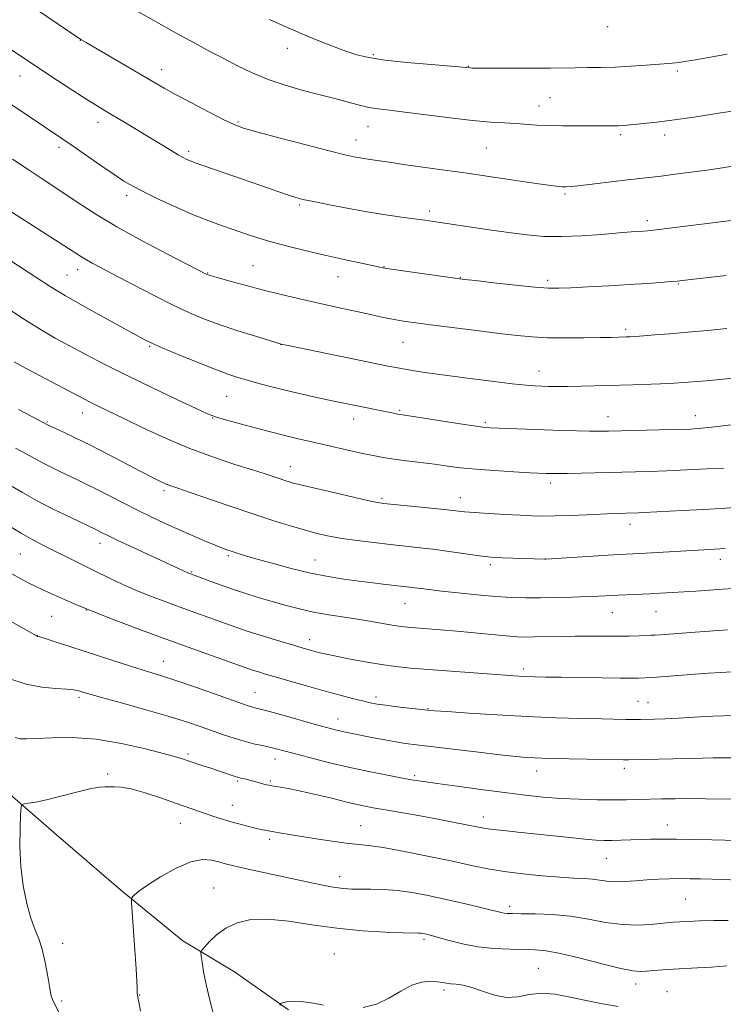
# Model space of a CAD drawing. Extents: x 2149800 to 2152700, y 314800 to 317700.
# Drawn here: x 2151286 to 2151484, y 317015 to 317291 of the extents above; entities that cross this region are included whole.
import ezdxf

# ---------------------------------------------------------------- set-up
doc = ezdxf.new("R2010")
doc.units = 0
doc.header["$MEASUREMENT"] = 0
for name, color, linetype, lineweight in [('DTM HARD BREAKLINE', 7, 'Continuous', 0), ('DTM SPOT ELEVATION', 2, 'Continuous', 13), ('INDEX CONTOUR', 41, 'Continuous', 13), ('INTERMEDIATE CONTOUR', 44, 'Continuous', 0)]:
    doc.layers.add(name, color=color, linetype=linetype, lineweight=lineweight)

msp = doc.modelspace()

# ---------------------------------------------------------------- linework, layer by layer
at = {"layer": 'DTM HARD BREAKLINE'}
msp.add_polyline3d([(2151281.22, 317075.81, 1138.51), (2151296.29, 317062.77, 1137.04), (2151314.38, 317047.24, 1136.31), (2151331.87, 317032.94, 1134.48), (2151346.4, 317024.18, 1133.08), (2151361.51, 317013.57, 1131.79)], dxfattribs=at)
at = {"layer": 'DTM SPOT ELEVATION'}
for p in [(2151451.12, 317289.41, 1175.41), (2151303.11, 317285.62, 1169.97), (2151361.17, 317283.35, 1173.43), (2151385.33, 317281.55, 1174.21), (2151325.88, 317277.34, 1170.59), (2151411.98, 317278.3, 1174.06), (2151470.67, 317276.98, 1173.72), (2151286.19, 317275.58, 1167.28), (2151434.92, 317269.48, 1172.96), (2151431.83, 317267.14, 1172.66), (2151347.33, 317262.68, 1170.18), (2151308.02, 317262.61, 1167.45), (2151383.87, 317261.35, 1171.25), (2151380.5, 317257.6, 1170.65), (2151454.72, 317259.16, 1171.7), (2151467.07, 317259.06, 1171.54), (2151297.06, 317255.57, 1165.61), (2151333.5, 317254.44, 1168.34), (2151417.08, 317255.4, 1171.05), (2151316.08, 317242.13, 1165.59), (2151439.13, 317242.46, 1169.77), (2151364.51, 317239.37, 1167.77), (2151401.12, 317237.72, 1168.37), (2151462.24, 317235.01, 1168.39), (2151302.35, 317221.22, 1161.41), (2151351.52, 317222.37, 1164.91), (2151388.34, 317222.06, 1166.06), (2151299.32, 317219.73, 1160.93), (2151338.83, 317220.31, 1164.08), (2151375.44, 317219.24, 1165.26), (2151409.75, 317218.98, 1166.05), (2151434.26, 317218.27, 1166.34), (2151470.91, 317217.24, 1165.89), (2151456.11, 317204.5, 1164.32), (2151322.52, 317199.77, 1159.85), (2151359.37, 317200.17, 1161.97), (2151393.69, 317200.86, 1163.16), (2151431.85, 317192.78, 1162.69), (2151344.17, 317185.69, 1159.05), (2151303.68, 317181, 1155.35), (2151392.7, 317181.76, 1160.18), (2151451.17, 317179.94, 1160.69), (2151475.69, 317180.24, 1160.65), (2151293.74, 317178.46, 1154.12), (2151340.21, 317179.63, 1157.93), (2151379.8, 317179.36, 1159.41), (2151416.74, 317178.4, 1160.25), (2151362, 317165.94, 1156.71), (2151435.07, 317161.38, 1157.57), (2151326.56, 317159.2, 1153.67), (2151387.76, 317157.04, 1156.24), (2151409.7, 317157.22, 1156.65), (2151457.35, 317149.8, 1155.46), (2151308.57, 317144.41, 1149.42), (2151286.29, 317141.45, 1147.04), (2151344.63, 317141.02, 1151.77), (2151368.98, 317139.79, 1152.81), (2151418.19, 317138.41, 1153.65), (2151433.59, 317140.09, 1154.02), (2151482.72, 317139.93, 1153.48), (2151334.29, 317136.44, 1150.13), (2151394.21, 317127.54, 1151.16), (2151304.79, 317125.76, 1146), (2151452.38, 317125.03, 1151.15), (2151464.64, 317125.27, 1151.11), (2151295.04, 317123.92, 1145.08), (2151291, 317118.51, 1144.02), (2151367.42, 317117.45, 1148.57), (2151326.38, 317111.34, 1144.76), (2151427.43, 317109.22, 1148.38), (2151352.11, 317102.66, 1144.86), (2151302.71, 317101.24, 1141.69), (2151386.03, 317101.29, 1146.41), (2151459.6, 317100.15, 1146.91), (2151462.39, 317099.69, 1146.82), (2151400.69, 317098.04, 1146.08), (2151375.38, 317095.18, 1144.68), (2151333.35, 317085.3, 1140.29), (2151357.7, 317083.96, 1141.4), (2151431.18, 317080.55, 1143.37), (2151455.8, 317081.27, 1143.57), (2151310.73, 317079.72, 1138.23), (2151347.12, 317077.79, 1139.81), (2151356.44, 317077.75, 1140.2), (2151396.94, 317079.27, 1142.27), (2151345.76, 317070.95, 1138.79), (2151416.21, 317067.67, 1140.57), (2151331.13, 317065.9, 1137.2), (2151381.75, 317065.26, 1138.86), (2151467.88, 317065.43, 1140.69), (2151356.19, 317061.37, 1137.65), (2151450.73, 317056.02, 1139.12), (2151375.86, 317050.9, 1136.58), (2151340.52, 317047.73, 1134.75), (2151472.94, 317044.6, 1136.95), (2151423.54, 317042.6, 1136.41), (2151399.55, 317033.34, 1133.72), (2151298.15, 317032.23, 1137.42), (2151374.38, 317029.2, 1132.88), (2151431.62, 317025.14, 1132.95), (2151458.98, 317020.74, 1133.47), (2151319.74, 317017.69, 1135.95), (2151405.14, 317019.09, 1131.66), (2151467.74, 317018.66, 1133.04), (2151297.87, 317016.05, 1137.69)]:
    msp.add_point(p, dxfattribs=at)
at = {"layer": 'INDEX CONTOUR', "flags": 128}
for points, elevation in [([(2151290.491, 317294.424), (2151303.224, 317285.812), (2151304.704, 317284.939), (2151323.748, 317273.821), (2151326.643, 317272.153), (2151330.002, 317270.298), (2151334.445, 317267.927), (2151339.259, 317265.41), (2151343.4, 317263.295), (2151346.25, 317261.943), (2151348.905, 317260.981), (2151352.887, 317259.853), (2151359.16, 317258.173), (2151366.46, 317256.253), (2151372.965, 317254.575), (2151377.301, 317253.504), (2151379.894, 317252.928), (2151381.618, 317252.614), (2151383.203, 317252.368), (2151386.415, 317251.898), (2151390.414, 317251.284), (2151393.772, 317250.796), (2151404.667, 317249.282), (2151411.639, 317248.295), (2151419.052, 317247.212), (2151431.675, 317245.34), (2151435.254, 317244.832), (2151437.247, 317244.584), (2151438.392, 317244.489), (2151439.409, 317244.466), (2151440.918, 317244.556), (2151443.514, 317244.83), (2151447.53, 317245.321), (2151456.671, 317246.463), (2151460.111, 317246.86), (2151466.138, 317247.522), (2151470.016, 317247.99), (2151474.43, 317248.558), (2151478.961, 317249.179), (2151483.335, 317249.823), (2151487.844, 317250.526)], 1170), ([(2151283.014, 317224.106), (2151291.131, 317218.728), (2151294.595, 317216.508), (2151298.877, 317213.939), (2151304.554, 317210.703), (2151310.616, 317207.325), (2151320.786, 317201.728), (2151321.589, 317201.314), (2151323.134, 317200.597), (2151326.023, 317199.342), (2151330.565, 317197.439), (2151335.885, 317195.26), (2151340.809, 317193.302), (2151344.482, 317191.93), (2151347.305, 317190.99), (2151349.996, 317190.197), (2151353.144, 317189.323), (2151356.814, 317188.352), (2151360.938, 317187.327), (2151365.391, 317186.289), (2151369.814, 317185.308), (2151373.784, 317184.453), (2151377.007, 317183.772), (2151391.43, 317180.848), (2151392.191, 317180.705), (2151392.888, 317180.591), (2151397.165, 317179.932), (2151407.811, 317178.272), (2151412.837, 317177.506), (2151416.052, 317177.059), (2151418.227, 317176.852), (2151420.599, 317176.744), (2151433.371, 317176.296), (2151438.121, 317176.141), (2151442.435, 317176.012), (2151445.994, 317175.931), (2151448.695, 317175.909), (2151451.308, 317175.941), (2151465.549, 317176.264), (2151470.65, 317176.39), (2151474.336, 317176.512), (2151477.441, 317176.716), (2151481.211, 317177.109), (2151486.457, 317177.747)], 1160), ([(2151283.482, 317160.71), (2151286.878, 317158.712), (2151290.827, 317156.498), (2151295.506, 317154.074), (2151300.225, 317151.746), (2151307.621, 317148.198), (2151309.244, 317147.379), (2151310.83, 317146.599), (2151313.629, 317145.267), (2151317.892, 317143.283), (2151333.456, 317136.089), (2151335.071, 317135.476), (2151339.214, 317133.936), (2151342.621, 317132.698), (2151346.357, 317131.394), (2151350.054, 317130.184), (2151353.668, 317129.071), (2151357.239, 317128.018), (2151360.829, 317127), (2151364.552, 317126.036), (2151368.539, 317125.157), (2151372.85, 317124.382), (2151377.268, 317123.685), (2151381.501, 317123.033), (2151385.294, 317122.404), (2151391.125, 317121.39), (2151393.104, 317121.095), (2151394.93, 317120.893), (2151397.174, 317120.707), (2151404.204, 317120.156), (2151408.761, 317119.763), (2151413.708, 317119.299), (2151418.522, 317118.835), (2151422.605, 317118.459), (2151425.589, 317118.239), (2151427.995, 317118.156), (2151430.568, 317118.168), (2151437.773, 317118.315), (2151441.937, 317118.372), (2151446.082, 317118.38), (2151450.064, 317118.367), (2151453.78, 317118.371), (2151457.112, 317118.423), (2151459.892, 317118.502), (2151463.221, 317118.627), (2151464.309, 317118.689), (2151465.919, 317118.807), (2151471.973, 317119.274), (2151475.645, 317119.545), (2151484.74, 317120.149)], 1150), ([(2151284.772, 317089.923), (2151286.175, 317089.624), (2151287.981, 317089.551), (2151290.829, 317089.666), (2151295.193, 317089.888), (2151300.871, 317089.935), (2151307.497, 317089.477), (2151314.604, 317088.318), (2151321.336, 317086.795), (2151326.739, 317085.378), (2151330.14, 317084.426), (2151332.005, 317083.86), (2151333.08, 317083.494), (2151335.041, 317082.804), (2151336.301, 317082.391), (2151339.704, 317081.332), (2151341.622, 317080.717), (2151343.507, 317080.082), (2151346.546, 317079.032), (2151347.455, 317078.747), (2151348.106, 317078.577), (2151349.585, 317078.246), (2151350.581, 317078.008), (2151351.659, 317077.732), (2151352.737, 317077.435), (2151354.63, 317076.896), (2151355.35, 317076.71), (2151356.025, 317076.563), (2151356.804, 317076.422), (2151359.309, 317075.996), (2151361.374, 317075.61), (2151364.132, 317075.058), (2151367.36, 317074.372), (2151370.757, 317073.603), (2151374.059, 317072.802), (2151377.153, 317072.03), (2151379.966, 317071.347), (2151382.523, 317070.784), (2151385.271, 317070.251), (2151388.756, 317069.627), (2151398.445, 317067.931), (2151403.424, 317067.037), (2151407.658, 317066.242), (2151411.028, 317065.577), (2151415.304, 317064.69), (2151416.872, 317064.409), (2151418.91, 317064.141), (2151421.932, 317063.82), (2151425.868, 317063.427), (2151430.503, 317062.949), (2151440.489, 317061.852), (2151444.707, 317061.417), (2151447.802, 317061.167), (2151450.152, 317061.072), (2151452.326, 317061.074), (2151454.778, 317061.125), (2151463.22, 317061.387), (2151466.471, 317061.447), (2151470.439, 317061.447), (2151475.281, 317061.367), (2151480.318, 317061.242), (2151487.684, 317061.041)], 1140)]:
    msp.add_lwpolyline(points, dxfattribs=dict(at, elevation=elevation))
at = {"layer": 'INTERMEDIATE CONTOUR', "flags": 128}
for points, elevation in [([(2151267.941, 317293.429), (2151292.841, 317276.892), (2151296.683, 317274.365), (2151301.023, 317271.531), (2151304.943, 317268.997), (2151307.806, 317267.191), (2151310.09, 317265.798), (2151315.739, 317262.409), (2151328.541, 317254.654), (2151330.513, 317253.492), (2151331.951, 317252.692), (2151332.975, 317252.175), (2151333.722, 317251.841), (2151334.414, 317251.568), (2151335.582, 317251.153), (2151351.024, 317245.777), (2151358.817, 317243.045), (2151361.544, 317242.109), (2151363.55, 317241.472), (2151365.572, 317240.953), (2151368.507, 317240.33), (2151372.974, 317239.442), (2151378.458, 317238.404), (2151384.161, 317237.394), (2151389.387, 317236.559), (2151393.834, 317235.915), (2151399.808, 317235.102), (2151402.239, 317234.754), (2151417.166, 317232.524), (2151423.286, 317231.643), (2151428.475, 317230.976), (2151433.162, 317230.583), (2151438.089, 317230.504), (2151443.724, 317230.739), (2151449.436, 317231.15), (2151454.323, 317231.561), (2151457.71, 317231.833), (2151459.84, 317231.985), (2151461.187, 317232.068), (2151462.287, 317232.148), (2151463.935, 317232.318), (2151466.989, 317232.682), (2151487.957, 317235.287)], 1168), ([(2151317.161, 317294.826), (2151323.685, 317291.135), (2151329.999, 317287.608), (2151335.193, 317284.774), (2151339.479, 317282.495), (2151343.351, 317280.463), (2151347.242, 317278.44), (2151351.342, 317276.457), (2151355.779, 317274.613), (2151360.563, 317272.996), (2151365.247, 317271.649), (2151369.266, 317270.599), (2151374.502, 317269.27), (2151376.599, 317268.708), (2151378.94, 317268.052), (2151381.482, 317267.369), (2151384.065, 317266.778), (2151386.671, 317266.345), (2151389.826, 317265.953), (2151394.2, 317265.432), (2151406.862, 317263.839), (2151413.173, 317263.119), (2151418.211, 317262.67), (2151422.133, 317262.42), (2151425.351, 317262.24), (2151431.224, 317261.823), (2151434.556, 317261.666), (2151438.429, 317261.602), (2151442.342, 317261.602), (2151447.818, 317261.632), (2151452.88, 317261.62), (2151454.135, 317261.641), (2151455.278, 317261.689), (2151456.59, 317261.782), (2151458.436, 317261.946), (2151461.144, 317262.209), (2151464.903, 317262.629), (2151469.866, 317263.272), (2151475.96, 317264.155), (2151482.198, 317265.112), (2151487.366, 317265.927)], 1172), ([(2151356.175, 317291.454), (2151360.544, 317289.447), (2151365.049, 317287.486), (2151369.567, 317285.633), (2151373.844, 317283.973), (2151377.584, 317282.597), (2151380.713, 317281.561), (2151384.022, 317280.764), (2151388.518, 317280.073), (2151394.763, 317279.391), (2151401.527, 317278.766), (2151412.564, 317277.83), (2151413.06, 317277.821), (2151420.39, 317277.789), (2151425.493, 317277.777), (2151430.597, 317277.783), (2151434.907, 317277.816), (2151441.969, 317277.901), (2151445.438, 317277.927), (2151449.141, 317277.978), (2151453.197, 317278.105), (2151457.611, 317278.341), (2151461.935, 317278.632), (2151465.605, 317278.906), (2151468.226, 317279.113), (2151470.082, 317279.283), (2151471.625, 317279.47), (2151473.326, 317279.73), (2151475.723, 317280.142), (2151479.374, 317280.785), (2151484.629, 317281.725)], 1174), ([(2151283.893, 317267.483), (2151288.69, 317264.241), (2151298.191, 317257.813), (2151301.06, 317255.856), (2151308.871, 317250.454), (2151312.546, 317247.934), (2151315.323, 317246.099), (2151317.815, 317244.63), (2151320.907, 317243.033), (2151325.203, 317240.963), (2151330.179, 317238.67), (2151335.03, 317236.549), (2151339.144, 317234.899), (2151342.685, 317233.608), (2151346.012, 317232.464), (2151349.449, 317231.295), (2151353.17, 317230.085), (2151357.316, 317228.855), (2151361.966, 317227.628), (2151366.971, 317226.417), (2151372.119, 317225.233), (2151377.153, 317224.102), (2151385.026, 317222.365), (2151387.16, 317221.909), (2151388.989, 317221.582), (2151391.775, 317221.167), (2151408.81, 317218.767), (2151410.904, 317218.504), (2151413.971, 317218.154), (2151419.094, 317217.58), (2151425.205, 317216.913), (2151430.693, 317216.354), (2151434.45, 317216.057), (2151437.343, 317216.004), (2151440.738, 317216.133), (2151445.614, 317216.385), (2151451.408, 317216.709), (2151457.171, 317217.058), (2151462.101, 317217.388), (2151465.982, 317217.673), (2151468.742, 317217.892), (2151470.587, 317218.056), (2151472.844, 317218.302), (2151484.355, 317219.647)], 1166), ([(2151284.078, 317252.29), (2151288.447, 317249.322), (2151292.342, 317246.735), (2151295.909, 317244.395), (2151299.427, 317242.064), (2151303.205, 317239.526), (2151307.693, 317236.63), (2151313.376, 317233.241), (2151320.402, 317229.369), (2151327.582, 317225.577), (2151338.635, 317219.88), (2151338.965, 317219.751), (2151339.245, 317219.662), (2151341.883, 317218.907), (2151345.069, 317218.011), (2151349.303, 317216.848), (2151354.116, 317215.58), (2151359.122, 317214.334), (2151364.268, 317213.119), (2151369.58, 317211.909), (2151375.004, 317210.703), (2151384.498, 317208.631), (2151387.749, 317207.934), (2151390.177, 317207.437), (2151392.218, 317207.057), (2151394.351, 317206.712), (2151397.21, 317206.309), (2151401.468, 317205.75), (2151407.476, 317204.984), (2151414.297, 317204.127), (2151420.668, 317203.339), (2151425.69, 317202.75), (2151429.911, 317202.363), (2151434.24, 317202.151), (2151439.289, 317202.084), (2151444.487, 317202.111), (2151448.963, 317202.177), (2151452.07, 317202.236), (2151456.323, 317202.351), (2151457.423, 317202.4), (2151458.941, 317202.493), (2151461.176, 317202.657), (2151464.291, 317202.904), (2151468.416, 317203.247), (2151473.548, 317203.687), (2151479.15, 317204.185), (2151484.55, 317204.692)], 1164), ([(2151282.797, 317238.052), (2151298.415, 317228.049), (2151303.446, 317224.807), (2151304.862, 317223.958), (2151306.587, 317223.01), (2151317.853, 317217.079), (2151323.596, 317214.091), (2151329.115, 317211.309), (2151333.765, 317209.122), (2151337.952, 317207.375), (2151342.34, 317205.774), (2151347.327, 317204.117), (2151352.233, 317202.565), (2151359.465, 317200.356), (2151361.403, 317199.95), (2151389.485, 317194.2), (2151392.125, 317193.682), (2151394.249, 317193.303), (2151396.87, 317192.872), (2151400.469, 317192.326), (2151405.399, 317191.628), (2151411.735, 317190.778), (2151418.45, 317189.917), (2151424.245, 317189.218), (2151428.168, 317188.808), (2151430.667, 317188.62), (2151432.538, 317188.543), (2151434.487, 317188.485), (2151436.854, 317188.448), (2151439.883, 317188.459), (2151443.741, 317188.533), (2151458.186, 317188.924), (2151463.321, 317189.086), (2151468.504, 317189.31), (2151473.681, 317189.622), (2151478.725, 317190.017), (2151483.493, 317190.481), (2151487.95, 317191.012)], 1162), ([(2151281.625, 317211.089), (2151287.378, 317207.29), (2151292.057, 317204.363), (2151296.044, 317202.053), (2151300.033, 317199.88), (2151304.617, 317197.441), (2151309.997, 317194.651), (2151316.276, 317191.496), (2151323.335, 317188.062), (2151330.177, 317184.8), (2151335.582, 317182.253), (2151338.806, 317180.773), (2151341, 317179.935), (2151343.792, 317179.122), (2151348.339, 317177.878), (2151353.933, 317176.376), (2151359.397, 317174.949), (2151363.847, 317173.85), (2151367.564, 317172.989), (2151382.306, 317169.694), (2151385.283, 317169.059), (2151388.046, 317168.536), (2151391.068, 317168.061), (2151394.678, 317167.584), (2151402.517, 317166.611), (2151406.109, 317166.128), (2151409.793, 317165.663), (2151414.115, 317165.228), (2151419.356, 317164.837), (2151424.754, 317164.511), (2151429.276, 317164.27), (2151433.796, 317164.055), (2151435.71, 317163.995), (2151437.178, 317163.993), (2151439.717, 317164.034), (2151443.664, 317164.132), (2151462.707, 317164.645), (2151467.692, 317164.816), (2151473.348, 317165.053), (2151478.971, 317165.32), (2151483.614, 317165.57)], 1158), ([(2151284.504, 317195.391), (2151286.688, 317194.167), (2151299.96, 317187.119), (2151302.996, 317185.53), (2151305.854, 317184.062), (2151308.49, 317182.752), (2151315.327, 317179.451), (2151320.646, 317176.898), (2151326.997, 317173.967), (2151333.785, 317171.086), (2151340.434, 317168.607), (2151346.461, 317166.593), (2151351.403, 317165.033), (2151354.95, 317163.899), (2151359.168, 317162.496), (2151360.78, 317161.981), (2151362.961, 317161.372), (2151366.505, 317160.485), (2151371.821, 317159.223), (2151377.776, 317157.844), (2151382.853, 317156.693), (2151386.033, 317156.015), (2151388.29, 317155.654), (2151391.095, 317155.354), (2151400.581, 317154.41), (2151405.178, 317153.936), (2151410.863, 317153.32), (2151413.722, 317153.077), (2151417.71, 317152.808), (2151422.274, 317152.536), (2151426.532, 317152.305), (2151429.887, 317152.152), (2151432.864, 317152.091), (2151436.27, 317152.134), (2151440.634, 317152.277), (2151445.372, 317152.471), (2151452.72, 317152.78), (2151459.708, 317153), (2151461.238, 317153.066), (2151472.217, 317153.621), (2151477.886, 317153.925), (2151482.986, 317154.217), (2151486.63, 317154.459)], 1156), ([(2151285.709, 317181.989), (2151289.445, 317179.999), (2151293.857, 317177.719), (2151298.22, 317175.693), (2151301.624, 317174.071), (2151305.894, 317171.959), (2151310.804, 317169.437), (2151320.112, 317164.564), (2151323.32, 317162.914), (2151325.558, 317161.814), (2151327.157, 317161.091), (2151328.53, 317160.548), (2151330.412, 317159.89), (2151333.619, 317158.796), (2151344.856, 317154.938), (2151351.19, 317152.796), (2151356.849, 317150.941), (2151361.727, 317149.412), (2151365.895, 317148.186), (2151369.489, 317147.23), (2151372.898, 317146.467), (2151376.573, 317145.817), (2151380.829, 317145.21), (2151385.435, 317144.644), (2151390.022, 317144.133), (2151394.325, 317143.675), (2151398.494, 317143.22), (2151402.783, 317142.702), (2151407.304, 317142.087), (2151415.12, 317140.962), (2151417.481, 317140.661), (2151419.309, 317140.506), (2151421.458, 317140.408), (2151433.459, 317139.984), (2151433.721, 317139.992), (2151452.697, 317141.197), (2151456.238, 317141.404), (2151461.818, 317141.7), (2151478.058, 317142.623), (2151481.063, 317142.807), (2151484.071, 317143.025)], 1154), ([(2151284.85, 317171.169), (2151287.886, 317169.592), (2151292.241, 317167.159), (2151294.682, 317165.897), (2151297.339, 317164.593), (2151302.334, 317162.226), (2151304.768, 317161.057), (2151307.615, 317159.635), (2151315.07, 317155.776), (2151319.102, 317153.724), (2151322.957, 317151.844), (2151326.695, 317150.102), (2151330.46, 317148.41), (2151334.303, 317146.726), (2151337.917, 317145.174), (2151340.903, 317143.921), (2151342.995, 317143.079), (2151344.461, 317142.534), (2151345.703, 317142.114), (2151347.13, 317141.66), (2151349.195, 317141.036), (2151352.364, 317140.116), (2151356.896, 317138.84), (2151362.251, 317137.413), (2151367.685, 317136.102), (2151372.609, 317135.115), (2151377.056, 317134.399), (2151381.215, 317133.841), (2151385.195, 317133.35), (2151388.8, 317132.924), (2151395.496, 317132.173), (2151396.961, 317131.992), (2151398.68, 317131.757), (2151401.052, 317131.443), (2151404.477, 317131.03), (2151409.154, 317130.52), (2151414.484, 317129.994), (2151419.669, 317129.554), (2151424.129, 317129.28), (2151428.151, 317129.157), (2151432.239, 317129.149), (2151436.726, 317129.22), (2151441.264, 317129.341), (2151445.334, 317129.485), (2151448.578, 317129.63), (2151453.901, 317129.907), (2151462.897, 317130.308), (2151465.861, 317130.458), (2151475.835, 317131.044), (2151479.673, 317131.288), (2151483.348, 317131.541), (2151486.61, 317131.797)], 1152), ([(2151282.742, 317149.514), (2151286.45, 317147.257), (2151289.73, 317145.414), (2151292.772, 317143.842), (2151303.133, 317138.658), (2151307.059, 317136.707), (2151311.043, 317134.775), (2151315.053, 317132.908), (2151319.076, 317131.146), (2151323.091, 317129.517), (2151327.041, 317128.012), (2151330.863, 317126.609), (2151343.801, 317121.924), (2151346.737, 317120.887), (2151350.234, 317119.722), (2151354.535, 317118.368), (2151359.038, 317116.996), (2151362.927, 317115.831), (2151365.608, 317115.041), (2151367.345, 317114.541), (2151368.624, 317114.185), (2151369.924, 317113.84), (2151371.711, 317113.415), (2151374.446, 317112.834), (2151378.394, 317112.059), (2151383.024, 317111.21), (2151387.607, 317110.447), (2151391.676, 317109.885), (2151395.796, 317109.453), (2151400.791, 317109.035), (2151407.13, 317108.547), (2151423.609, 317107.338), (2151426.188, 317107.172), (2151428.269, 317107.072), (2151430.642, 317106.996), (2151433.779, 317106.925), (2151438.074, 317106.848), (2151449.567, 317106.677), (2151454.605, 317106.621), (2151457.862, 317106.609), (2151459.685, 317106.628), (2151461.624, 317106.691), (2151462.845, 317106.755), (2151464.84, 317106.891), (2151475.628, 317107.715), (2151479.369, 317107.987), (2151482.81, 317108.21), (2151485.965, 317108.372)], 1148), ([(2151283.878, 317135.891), (2151286.589, 317134.365), (2151288.594, 317133.294), (2151290.412, 317132.4), (2151292.739, 317131.317), (2151296.146, 317129.759), (2151300.71, 317127.748), (2151306.383, 317125.387), (2151313.047, 317122.784), (2151320.293, 317120.069), (2151327.645, 317117.378), (2151334.616, 317114.856), (2151350.059, 317109.313), (2151351.429, 317108.854), (2151353.081, 317108.338), (2151355.346, 317107.662), (2151358.469, 317106.757), (2151362.562, 317105.593), (2151367.203, 317104.287), (2151371.84, 317102.999), (2151375.995, 317101.863), (2151379.509, 317100.923), (2151382.302, 317100.202), (2151384.412, 317099.7), (2151386.353, 317099.331), (2151388.76, 317098.987), (2151392.022, 317098.594), (2151400.484, 317097.66), (2151402.502, 317097.484), (2151406.03, 317097.223), (2151412.086, 317096.801), (2151419.945, 317096.301), (2151428.455, 317095.839), (2151436.578, 317095.511), (2151443.742, 317095.301), (2151449.491, 317095.175), (2151456.168, 317095.051), (2151457.88, 317095.03), (2151459.127, 317095.026), (2151460.332, 317095.039), (2151464.204, 317095.128), (2151467.245, 317095.23), (2151470.992, 317095.398), (2151475.424, 317095.645), (2151480.611, 317095.922), (2151486.635, 317096.165)], 1146), ([(2151266.067, 317132.307), (2151290.969, 317118.376), (2151291.091, 317118.343), (2151291.679, 317118.167), (2151293.2, 317117.699), (2151295.988, 317116.829), (2151299.857, 317115.607), (2151304.487, 317114.121), (2151314.503, 317110.856), (2151318.912, 317109.442), (2151325.847, 317107.301), (2151329.893, 317105.981), (2151335.147, 317104.17), (2151340.756, 317102.19), (2151348.565, 317099.397), (2151350.232, 317098.815), (2151351.187, 317098.517), (2151352.083, 317098.285), (2151353.539, 317097.919), (2151356.162, 317097.221), (2151360.275, 317096.083), (2151369.414, 317093.519), (2151372.508, 317092.662), (2151374.615, 317092.107), (2151376.279, 317091.714), (2151377.983, 317091.354), (2151385.349, 317089.899), (2151388.546, 317089.28), (2151391.605, 317088.728), (2151394.357, 317088.306), (2151397.474, 317087.904), (2151414.797, 317085.793), (2151420.952, 317085.069), (2151425.361, 317084.599), (2151428.333, 317084.343), (2151430.527, 317084.212), (2151432.588, 317084.132), (2151435.105, 317084.068), (2151455.524, 317083.722), (2151457.05, 317083.722), (2151477.688, 317084.195), (2151480.731, 317084.254), (2151482.846, 317084.278), (2151489.842, 317084.258)], 1144), ([(2151283.294, 317106.414), (2151287.864, 317104.968), (2151292.292, 317104.113), (2151296.215, 317103.707), (2151299.254, 317103.517), (2151301.162, 317103.352), (2151302.246, 317103.171), (2151302.948, 317102.969), (2151303.777, 317102.707), (2151305.509, 317102.198), (2151308.991, 317101.217), (2151314.683, 317099.64), (2151321.515, 317097.73), (2151328.034, 317095.85), (2151333.121, 317094.282), (2151337.005, 317092.985), (2151343.294, 317090.746), (2151346.235, 317089.742), (2151349.039, 317088.883), (2151351.674, 317088.21), (2151354.079, 317087.681), (2151356.19, 317087.233), (2151358.053, 317086.794), (2151360.164, 317086.241), (2151363.13, 317085.442), (2151367.378, 317084.315), (2151372.604, 317082.986), (2151378.321, 317081.63), (2151384.042, 317080.405), (2151389.28, 317079.374), (2151393.544, 317078.579), (2151396.629, 317078.025), (2151399.466, 317077.566), (2151403.266, 317077.02), (2151408.856, 317076.257), (2151415.52, 317075.371), (2151422.151, 317074.51), (2151427.91, 317073.799), (2151433.02, 317073.253), (2151437.966, 317072.863), (2151443.086, 317072.618), (2151448.117, 317072.491), (2151452.651, 317072.454), (2151456.418, 317072.48), (2151459.685, 317072.547), (2151466.293, 317072.721), (2151470.051, 317072.786), (2151474.149, 317072.81), (2151478.516, 317072.78), (2151489.27, 317072.625)], 1142), ([(2151300.042, 317006.707), (2151295.276, 317016.405), (2151294.934, 317017.491), (2151294.5, 317019.546), (2151293.935, 317022.846), (2151293.232, 317026.78), (2151292.391, 317030.515), (2151291.416, 317033.48), (2151290.339, 317036.146), (2151289.197, 317039.25), (2151288.049, 317043.347), (2151287.047, 317048.293), (2151286.364, 317053.768), (2151286.113, 317059.382), (2151286.16, 317064.474), (2151286.311, 317068.314), (2151286.439, 317070.408), (2151286.706, 317071.2), (2151287.335, 317071.366), (2151288.552, 317071.494), (2151290.564, 317071.816), (2151293.577, 317072.465), (2151297.615, 317073.5), (2151301.977, 317074.649), (2151305.782, 317075.562), (2151308.382, 317075.986), (2151310.055, 317076.072), (2151311.316, 317076.066), (2151312.66, 317076.127), (2151314.526, 317076.053), (2151317.336, 317075.548), (2151321.306, 317074.428), (2151325.832, 317072.946), (2151330.099, 317071.461), (2151338.401, 317068.516), (2151340.558, 317067.786), (2151342.75, 317067.086), (2151345.07, 317066.398), (2151347.554, 317065.715), (2151350.002, 317065.08), (2151352.152, 317064.545), (2151353.844, 317064.147), (2151355.318, 317063.837), (2151356.911, 317063.547), (2151358.934, 317063.213), (2151369.256, 317061.553), (2151373.736, 317060.853), (2151377.737, 317060.297), (2151383.918, 317059.654), (2151388.067, 317059.052), (2151394.039, 317057.967), (2151400.959, 317056.592), (2151407.551, 317055.21), (2151412.888, 317054.052), (2151417.45, 317053.111), (2151422.068, 317052.332), (2151427.315, 317051.667), (2151432.748, 317051.13), (2151437.662, 317050.749), (2151441.523, 317050.528), (2151444.472, 317050.379), (2151446.817, 317050.193), (2151450.881, 317049.604), (2151453.153, 317049.441), (2151455.872, 317049.511), (2151458.922, 317049.736), (2151462.11, 317049.996), (2151465.269, 317050.191), (2151468.344, 317050.308), (2151471.305, 317050.354), (2151474.166, 317050.339), (2151477.129, 317050.271), (2151480.439, 317050.161), (2151488.105, 317049.882)], 1138), ([(2151319.991, 317013.185), (2151319.499, 317015.799), (2151319.256, 317017.022), (2151319.088, 317017.8), (2151319.047, 317018.15), (2151319.022, 317018.696), (2151318.997, 317019.659), (2151318.918, 317021.569), (2151318.722, 317025.03), (2151318.374, 317030.285), (2151317.618, 317040.98), (2151317.438, 317043.696), (2151317.463, 317044.8), (2151317.715, 317045.238), (2151318.283, 317045.826), (2151319.532, 317046.866), (2151321.896, 317048.528), (2151325.587, 317050.839), (2151329.949, 317053.243), (2151334.105, 317055.042), (2151337.378, 317055.73), (2151339.881, 317055.576), (2151341.928, 317055.045), (2151343.865, 317054.503), (2151346.16, 317053.93), (2151349.316, 317053.208), (2151353.635, 317052.261), (2151367.962, 317049.175), (2151371.639, 317048.417), (2151374.639, 317047.871), (2151377.051, 317047.558), (2151379.243, 317047.422), (2151381.657, 317047.392), (2151384.637, 317047.39), (2151388.149, 317047.305), (2151392.063, 317047.017), (2151396.264, 317046.44), (2151400.697, 317045.618), (2151405.32, 317044.626), (2151410.013, 317043.55), (2151414.334, 317042.522), (2151417.763, 317041.682), (2151421.207, 317040.824), (2151422.031, 317040.667), (2151422.91, 317040.586), (2151424.344, 317040.544), (2151426.836, 317040.517), (2151430.699, 317040.462), (2151435.514, 317040.261), (2151440.675, 317039.782), (2151445.688, 317038.965), (2151450.513, 317038.071), (2151455.223, 317037.441), (2151459.812, 317037.313), (2151463.954, 317037.538), (2151469.491, 317038.093), (2151471.326, 317038.233), (2151473.594, 317038.344), (2151476.897, 317038.469), (2151480.867, 317038.583), (2151484.891, 317038.645)], 1136), ([(2151340.615, 317011.562), (2151339.44, 317016.238), (2151338.408, 317020.657), (2151337.69, 317024.236), (2151337.256, 317026.884), (2151337.019, 317028.63), (2151336.94, 317029.594), (2151337.169, 317030.245), (2151337.903, 317031.139), (2151339.295, 317032.674), (2151341.325, 317034.591), (2151343.932, 317036.475), (2151347.096, 317037.953), (2151350.966, 317038.846), (2151355.732, 317039.019), (2151361.503, 317038.433), (2151368.062, 317037.42), (2151375.107, 317036.405), (2151382.248, 317035.725), (2151388.734, 317035.354), (2151393.722, 317035.181), (2151398.015, 317035.059), (2151398.63, 317035.021), (2151399.146, 317034.949), (2151399.691, 317034.848), (2151400.259, 317034.726), (2151400.908, 317034.572), (2151401.953, 317034.293), (2151406.628, 317032.956), (2151410.354, 317032.031), (2151414.672, 317031.238), (2151419.274, 317030.763), (2151423.74, 317030.547), (2151427.625, 317030.47), (2151430.721, 317030.395), (2151433.784, 317030.1), (2151437.81, 317029.345), (2151443.395, 317028.01), (2151449.528, 317026.455), (2151454.8, 317025.161), (2151458.195, 317024.489), (2151460.261, 317024.323), (2151461.942, 317024.429), (2151464.007, 317024.607), (2151466.542, 317024.799), (2151469.463, 317024.981), (2151476.273, 317025.319), (2151480.218, 317025.553), (2151484.52, 317025.88)], 1134), ([(2151382.508, 317014.176), (2151386.182, 317015.096), (2151389.71, 317016.8), (2151393.047, 317018.8), (2151396.148, 317020.464), (2151398.96, 317021.323), (2151401.385, 317021.534), (2151403.316, 317021.408), (2151404.718, 317021.212), (2151405.846, 317021.023), (2151407.027, 317020.87), (2151408.546, 317020.74), (2151410.512, 317020.464), (2151412.995, 317019.83), (2151416.003, 317018.749), (2151419.321, 317017.629), (2151422.677, 317017.001), (2151425.879, 317017.205), (2151429.076, 317017.812), (2151432.503, 317018.203), (2151436.339, 317017.913), (2151440.542, 317017.112), (2151445.019, 317016.125), (2151449.631, 317015.228), (2151454.057, 317014.508)], 1132), ([(2151359.178, 317014.787), (2151359.119, 317015.154), (2151359.299, 317015.342), (2151359.873, 317015.511), (2151360.976, 317015.764), (2151362.669, 317015.962), (2151364.986, 317015.908), (2151367.927, 317015.48), (2151371.333, 317014.85)], 1132)]:
    msp.add_lwpolyline(points, dxfattribs=dict(at, elevation=elevation))

doc.saveas('drawing.dxf')
